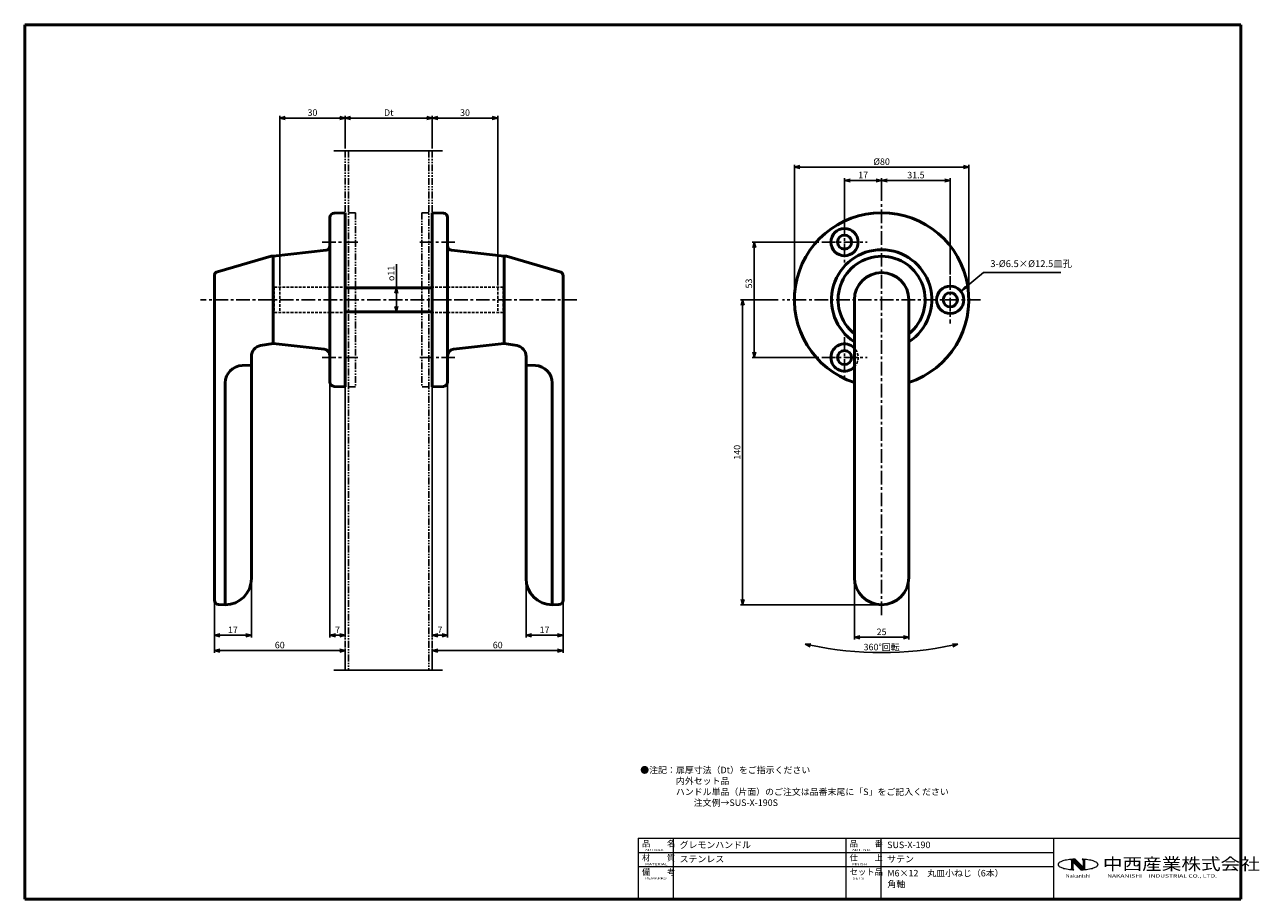
# Model space of a CAD drawing. Extents: x -269 to 298, y 10 to 412.
import ezdxf
from ezdxf.enums import TextEntityAlignment as Align

# ---------------------------------------------------------------- set-up
doc = ezdxf.new("R2010")
doc.units = 0
doc.header["$LTSCALE"] = 5
for name, pattern in [('CENTER', [2, 1.25, -0.25, 0.25, -0.25]), ('HIDDEN', [0.375, 0.25, -0.125]), ('PHANTOM2', [1.25, 0.625, -0.125, 0.125, -0.125, 0.125, -0.125])]:
    doc.linetypes.add(name, pattern=pattern)
doc.layers.get('0').update_dxf_attribs({"color": 3, "linetype": 'CONTINUOUS', "lineweight": 50})
doc.layers.get('Defpoints').update_dxf_attribs({"linetype": 'CONTINUOUS'})
for name, color, linetype, lineweight in [('AM_1', 14, 'PHANTOM2', 25), ('AM_3', 7, 'HIDDEN', 25), ('AM_4', 6, 'CONTINUOUS', 25), ('AM_5', 7, 'CONTINUOUS', 25), ('AM_7', 4, 'CENTER', 25), ('AM_BOR', 7, 'CONTINUOUS', 50)]:
    doc.layers.add(name, color=color, linetype=linetype, lineweight=lineweight)
doc.styles.add('ACJISTS', font='isocp.shx', dxfattribs={"height": 1, "bigfont": 'extfont.shx'})
doc.styles.get("Standard").update_dxf_attribs({"font": 'dim.shx', "bigfont": 'extfont.shx'})
doc.dimstyles.new('AM_JIS$0', dxfattribs={"dimtxt": 3, "dimasz": 2.5, "dimexe": 1, "dimexo": 1, "dimgap": 1, "dimtad": 3, "dimdsep": 46, "dimtxsty": 'Standard', "dimblk": 'OPEN30', "dimcen": 0, "dimclrd": 7, "dimclre": 7, "dimclrt": 7, "dimadec": 0, "dimazin": 2, "dimtp": 0.1, "dimtm": 0.1, "dimtfac": 0.71, "dimtmove": 0, "dimatfit": 3, "dimldrblk": 'OPEN30', "dimfxl": 0, "dimlwd": 25, "dimlwe": 25, "dimarcsym": 0})
doc.dimstyles.new('AM_JIS$2', dxfattribs={"dimtxt": 3, "dimasz": 2.5, "dimexe": 1, "dimexo": 1, "dimgap": 1, "dimtad": 3, "dimdsep": 46, "dimtxsty": 'Standard', "dimblk": 'OPEN30', "dimcen": 0, "dimclrd": 7, "dimclre": 7, "dimclrt": 7, "dimadec": 0, "dimazin": 2, "dimtp": 0.1, "dimtm": 0.1, "dimtfac": 0.71, "dimtmove": 0, "dimatfit": 3, "dimldrblk": 'OPEN30', "dimfxl": 0, "dimlwd": 25, "dimlwe": 25, "dimarcsym": 0})

# ---------------------------------------------------------------- blocks, each defined once
blk = doc.blocks.new('ZUWAKU-A4H')
at = {"layer": 'AM_BOR', "color": 3}
for p, q in [((-268.54, 411.5), (289.46, 411.5)), ((-268.54, 411.5), (-268.54, 10)), ((289.46, 411.5), (289.46, 10)), ((-268.54, 10), (289.46, 10))]:
    blk.add_line(p, q, dxfattribs=at)
blk = doc.blocks.new('A$C1C06296A')
at = {"layer": 'AM_BOR', "color": 4, "lineweight": 20}
for p, q in [((0, 28), (276.5, 28)), ((0, 28), (0, 15)), ((16, 28), (16, 15)), ((95.25, 28), (95.25, 0)), ((111.25, 28), (111.25, 0)), ((190.5, 28), (190.5, 0)), ((276.5, 28), (276.5, 0)), ((0, 21.5), (190.5, 21.5)), ((0, 15), (190.5, 15)), ((0, 15), (0, 0)), ((0, 15), (0, 0)), ((16, 15), (16, 0)), ((0, 0), (276.5, 0))]:
    blk.add_line(p, q, dxfattribs=at)
at = {"layer": 'AM_BOR', "lineweight": 20}
for p, q in [((193.47, 17.05), (193.17, 16.85)), ((193.84, 17.24), (193.47, 17.05)), ((194.27, 17.43), (193.84, 17.24)), ((194.76, 17.6), (194.27, 17.43)), ((195.3, 17.76), (194.76, 17.6)), ((195.89, 17.91), (195.3, 17.76)), ((196.53, 18.04), (195.89, 17.91)), ((197.2, 18.16), (196.53, 18.04)), ((197.91, 18.26), (197.2, 18.16)), ((198.55, 18.33), (197.91, 18.26)), ((198.65, 18.34), (198.55, 18.33)), ((199.41, 18.41), (198.65, 18.34)), ((198.79, 18.13), (203.39, 13.53)), ((198.85, 18.36), (203.66, 13.55)), ((198.87, 17.89), (203.23, 13.52)), ((198.87, 17.87), (198.87, 14.13)), ((199.02, 18.38), (199.02, 13.61)), ((199.11, 18.38), (203.92, 13.56)), ((199.22, 18.39), (199.22, 13.59)), ((199.37, 18.41), (204.19, 13.58)), ((199.37, 17.18), (199.37, 14.2)), ((199.37, 17.18), (203.03, 13.52)), ((200.19, 18.46), (199.41, 18.41)), ((199.63, 18.42), (204.45, 13.6)), ((199.9, 18.44), (204.71, 13.63)), ((200.16, 18.45), (204.95, 13.67)), ((200.44, 18.47), (200.19, 18.46)), ((200.44, 18.47), (204.2, 14.7)), ((204.16, 18.41), (203.71, 18.44)), ((204.92, 18.34), (204.16, 18.41)), ((204.2, 17.79), (204.2, 14.7)), ((204.36, 18.39), (204.36, 13.59)), ((204.55, 18.38), (204.55, 13.61)), ((204.7, 17.87), (204.7, 14.18)), ((205.02, 18.33), (204.92, 18.34)), ((205.66, 18.26), (205.02, 18.33)), ((206.37, 18.16), (205.66, 18.26)), ((207.05, 18.04), (206.37, 18.16)), ((207.68, 17.91), (207.05, 18.04)), ((208.27, 17.76), (207.68, 17.91)), ((208.81, 17.6), (208.27, 17.76)), ((209.3, 17.43), (208.81, 17.6)), ((209.73, 17.24), (209.3, 17.43)), ((210.1, 17.05), (209.73, 17.24)), ((210.4, 16.85), (210.1, 17.05)), ((192.65, 16.21), (192.62, 15.99)), ((192.62, 15.99), (192.65, 15.78)), ((192.75, 16.43), (192.65, 16.21)), ((192.65, 15.78), (192.75, 15.56)), ((192.93, 16.64), (192.75, 16.43)), ((192.75, 15.56), (192.93, 15.35)), ((193.17, 16.85), (192.93, 16.64)), ((192.93, 15.35), (193.17, 15.14)), ((193.17, 15.14), (193.47, 14.94)), ((193.47, 14.94), (193.84, 14.74)), ((193.84, 14.74), (194.27, 14.56)), ((194.27, 14.56), (194.76, 14.39)), ((194.76, 14.39), (195.3, 14.22)), ((195.3, 14.22), (195.89, 14.08)), ((195.89, 14.08), (196.53, 13.94)), ((196.53, 13.94), (197.2, 13.83)), ((197.2, 13.83), (197.91, 13.73)), ((197.91, 13.73), (198.54, 13.66)), ((198.54, 13.66), (198.65, 13.64)), ((198.65, 13.64), (199.41, 13.58)), ((199.41, 13.58), (199.88, 13.55)), ((203.03, 13.52), (203.38, 13.53)), ((203.38, 13.53), (204.16, 13.58)), ((204.16, 13.58), (204.7, 13.62)), ((204.7, 13.62), (204.92, 13.64)), ((204.92, 13.64), (205.66, 13.73)), ((205.66, 13.73), (206.37, 13.83)), ((206.37, 13.83), (207.05, 13.94)), ((207.05, 13.94), (207.68, 14.08)), ((207.68, 14.08), (208.27, 14.22)), ((208.27, 14.22), (208.81, 14.39)), ((208.81, 14.39), (209.3, 14.56)), ((209.3, 14.56), (209.73, 14.74)), ((209.73, 14.74), (210.1, 14.94)), ((210.1, 14.94), (210.4, 15.14)), ((210.64, 16.64), (210.4, 16.85)), ((210.4, 15.14), (210.64, 15.35)), ((210.82, 16.43), (210.64, 16.64)), ((210.64, 15.35), (210.82, 15.56)), ((210.92, 16.21), (210.82, 16.43)), ((210.82, 15.56), (210.92, 15.78)), ((210.96, 15.99), (210.92, 16.21)), ((210.92, 15.78), (210.96, 15.99))]:
    blk.add_line(p, q, dxfattribs=at)
for centre, radius, start, end in [((198.37, 17.87), 0.5, 0, 50.2655), ((203.54, 17.79), 0.667, 0, 74.7148), ((205.2, 17.87), 0.5, 127.0285, 180), ((198.37, 14.13), 0.5, 304.6976, 0), ((200.04, 14.2), 0.667, 180, 256.4858), ((205.2, 14.18), 0.5, 180, 244.5185)]:
    blk.add_arc(centre, radius, start, end, dxfattribs=at)
at = {"layer": 'AM_BOR', "color": 7, "lineweight": 20}
for s, p in [('品\u3000\u3000名', (1.73, 24.2)), ('品\u3000\u3000番', (96.98, 24.2)), ('材\u3000\u3000質', (1.73, 17.7)), ('仕\u3000\u3000上', (96.98, 17.7)), ('備\u3000\u3000考', (1.73, 11.2)), ('セット品', (96.98, 11.2))]:
    blk.add_text(s, height=2.8, dxfattribs=at).set_placement(p)
at = {"layer": 'AM_BOR', "color": 7, "lineweight": 20, "width": 1.6}
for s, p in [('ARTICLE', (3.15, 22.15)), ('ART. NO.', (98.1, 22.15)), ('MATERIAL', (3.15, 15.65)), ('FINISH', (98.1, 15.65)), ('REMARKS', (3.15, 9.15)), ('SETS', (98.4, 9.15))]:
    blk.add_text(s, height=1, dxfattribs=at).set_placement(p)
at = {"layer": 'AM_BOR', "color": 3, "width": 1.2}
blk.add_text('中西産業株式会社', height=5.5, dxfattribs=at).set_placement((213.2, 13.5))
at = {"layer": 'AM_BOR', "color": 4, "lineweight": 20}
for s, width, p in [('Nakanishi', 1.2, (196.19, 10)), ('NAKANISHI\u3000INDUSTRIAL CO., LTD.', 1.5, (215.18, 10))]:
    blk.add_text(s, height=1.5, dxfattribs=dict(at, width=width)).set_placement(p)
at = {"layer": 'AM_BOR', "color": 7, "lineweight": 20}
for tag, p in [('ARTICLE｛20｝', (19, 25)), ('ART_NO｛20｝', (114.25, 25)), ('MATERIAK｛20｝', (19, 18.5)), ('FINISH｛20｝', (114.25, 18.5)), ('REMARKS｛20｝', (19.06, 12)), ('SETS｛20｝', (114.31, 12)), ('REMARKS｛20｝', (19.06, 7)), ('SETS｛20｝', (114.31, 7)), ('REMARKS｛20｝', (19.06, 2)), ('SETS｛20｝', (114.31, 2))]:
    blk.add_attdef(tag, text='', height=3, dxfattribs=at).set_placement(p, align=Align.MIDDLE_LEFT)
blk = doc.blocks.new('_Open30')
at = {"color": 0, "linetype": 'ByBlock', "lineweight": -2}
for p, q in [((-1, 0.27), (0, 0)), ((0, 0), (-1, -0.27)), ((0, 0), (-1, 0))]:
    blk.add_line(p, q, dxfattribs=at)
blk = doc.blocks.new('*D6')
at = {"layer": 'AM_5', "color": 7, "linetype": 'Continuous', "lineweight": 25}
for p, q in [((95.82, 311.7), (65.2, 311.7)), ((66.2, 261.2), (66.2, 309.2)), ((95.82, 258.7), (65.2, 258.7))]:
    blk.add_line(p, q, dxfattribs=at)
at = {"layer": 'Defpoints', "color": 0}
for p in [(66.2, 311.7), (96.82, 311.7), (96.82, 258.7)]:
    blk.add_point(p, dxfattribs=at)
at = {"layer": 'AM_5', "color": 7, "lineweight": 25, "xscale": 2.5, "yscale": 2.5, "zscale": 2.5}
for p, rotation in [((66.2, 311.7), 90), ((66.2, 258.7), 270)]:
    blk.add_blockref('_Open30', p, dxfattribs=dict(at, rotation=rotation))
at = {"layer": 'AM_5', "color": 7, "insert": (63.7, 292.7), "char_height": 3, "attachment_point": 5, "rotation": 90}
blk.add_mtext('\\A1;53', dxfattribs=at)
blk = doc.blocks.new('*D7')
at = {"layer": 'AM_5', "color": 7, "linetype": 'Continuous', "lineweight": 25}
for p, q in [((77.19, 285.2), (59.84, 285.2)), ((60.84, 147.7), (60.84, 282.7)), ((123.63, 145.2), (59.84, 145.2))]:
    blk.add_line(p, q, dxfattribs=at)
at = {"layer": 'Defpoints', "color": 0}
for p in [(60.84, 285.2), (78.19, 285.2), (124.63, 145.2)]:
    blk.add_point(p, dxfattribs=at)
at = {"layer": 'AM_5', "color": 7, "lineweight": 25, "xscale": 2.5, "yscale": 2.5, "zscale": 2.5}
for p, rotation in [((60.84, 285.2), 90), ((60.84, 145.2), 270)]:
    blk.add_blockref('_Open30', p, dxfattribs=dict(at, rotation=rotation))
at = {"layer": 'AM_5', "color": 7, "insert": (58.34, 215.2), "char_height": 3, "attachment_point": 5, "rotation": 90}
blk.add_mtext('\\A1;140', dxfattribs=at)
blk = doc.blocks.new('*D8')
at = {"layer": 'AM_5', "color": 7, "linetype": 'Continuous', "lineweight": 25}
for p, q in [((112.13, 156.7), (112.13, 129.29)), ((137.13, 156.7), (137.13, 129.29)), ((134.63, 130.29), (114.63, 130.29))]:
    blk.add_line(p, q, dxfattribs=at)
at = {"layer": 'Defpoints', "color": 0}
for p in [(112.13, 157.7), (137.13, 157.7), (112.13, 130.29)]:
    blk.add_point(p, dxfattribs=at)
at = {"layer": 'AM_5', "color": 7, "lineweight": 25, "xscale": 2.5, "yscale": 2.5, "zscale": 2.5, "rotation": 180}
blk.add_blockref('_Open30', (112.13, 130.29), dxfattribs=at)
at = {"layer": 'AM_5', "color": 7, "lineweight": 25, "xscale": 2.5, "yscale": 2.5, "zscale": 2.5}
blk.add_blockref('_Open30', (137.13, 130.29), dxfattribs=at)
at = {"layer": 'AM_5', "color": 7, "insert": (124.63, 132.79), "char_height": 3, "attachment_point": 5}
blk.add_mtext('\\A1;25', dxfattribs=at)
blk = doc.blocks.new('*D9')
at = {"layer": 'AM_5', "color": 7, "linetype": 'Continuous', "lineweight": 25}
blk.add_arc((124.63, 285.2), 161.91, 258.3855, 281.6145, dxfattribs=at)
at = {"layer": 'Defpoints', "color": 0}
for p in [(157.57, 136.62), (89.59, 127.13), (159.67, 127.13), (112.87, 123.72), (87.6, 118.15)]:
    blk.add_point(p, dxfattribs=at)
at = {"layer": 'AM_5', "color": 7, "lineweight": 25, "xscale": 2.5, "yscale": 2.5, "zscale": 2.5}
for p, rotation in [((89.59, 127.13), 167.9432050562763), ((159.67, 127.13), 12.05679494372469)]:
    blk.add_blockref('_Open30', p, dxfattribs=dict(at, rotation=rotation))
at = {"layer": 'AM_5', "color": 7, "insert": (124.63, 125.79), "char_height": 3, "attachment_point": 5}
blk.add_mtext('\\A1;360°回転', dxfattribs=at)
blk = doc.blocks.new('*D10')
at = {"layer": 'AM_5', "color": 7, "linetype": 'Continuous', "lineweight": 25}
for p, q in [((107.63, 321.68), (107.63, 340.97)), ((122.13, 339.97), (110.13, 339.97)), ((124.63, 330.63), (124.63, 340.97))]:
    blk.add_line(p, q, dxfattribs=at)
at = {"layer": 'Defpoints', "color": 0}
for p in [(107.63, 339.97), (124.63, 329.63), (107.63, 320.68)]:
    blk.add_point(p, dxfattribs=at)
at = {"layer": 'AM_5', "color": 7, "lineweight": 25, "xscale": 2.5, "yscale": 2.5, "zscale": 2.5, "rotation": 180}
blk.add_blockref('_Open30', (107.63, 339.97), dxfattribs=at)
at = {"layer": 'AM_5', "color": 7, "lineweight": 25, "xscale": 2.5, "yscale": 2.5, "zscale": 2.5}
blk.add_blockref('_Open30', (124.63, 339.97), dxfattribs=at)
at = {"layer": 'AM_5', "color": 7, "insert": (116.13, 342.47), "char_height": 3, "attachment_point": 5}
blk.add_mtext('\\A1;17', dxfattribs=at)
blk = doc.blocks.new('*D11')
at = {"layer": 'AM_5', "color": 7, "linetype": 'Continuous', "lineweight": 25}
for p, q in [((124.63, 330.63), (124.63, 340.97)), ((153.63, 339.97), (127.13, 339.97)), ((156.13, 296.8), (156.13, 340.97))]:
    blk.add_line(p, q, dxfattribs=at)
at = {"layer": 'Defpoints', "color": 0}
for p in [(124.63, 339.97), (124.63, 329.63), (156.13, 295.8)]:
    blk.add_point(p, dxfattribs=at)
at = {"layer": 'AM_5', "color": 7, "lineweight": 25, "xscale": 2.5, "yscale": 2.5, "zscale": 2.5, "rotation": 180}
blk.add_blockref('_Open30', (124.63, 339.97), dxfattribs=at)
at = {"layer": 'AM_5', "color": 7, "lineweight": 25, "xscale": 2.5, "yscale": 2.5, "zscale": 2.5}
blk.add_blockref('_Open30', (156.13, 339.97), dxfattribs=at)
at = {"layer": 'AM_5', "color": 7, "insert": (140.38, 342.47), "char_height": 3, "attachment_point": 5}
blk.add_mtext('\\A1;31.5', dxfattribs=at)
blk = doc.blocks.new('*D12')
at = {"layer": 'AM_5', "color": 7, "linetype": 'Continuous', "lineweight": 25}
for p, q in [((-81.51, 354.6), (-81.51, 369.64)), ((-79.01, 368.64), (-54.01, 368.64)), ((-51.51, 291.7), (-51.51, 369.64))]:
    blk.add_line(p, q, dxfattribs=at)
at = {"layer": 'Defpoints', "color": 0}
for p in [(-51.51, 368.64), (-81.51, 353.6), (-51.51, 290.7)]:
    blk.add_point(p, dxfattribs=at)
at = {"layer": 'AM_5', "color": 7, "lineweight": 25, "xscale": 2.5, "yscale": 2.5, "zscale": 2.5, "rotation": 180}
blk.add_blockref('_Open30', (-81.51, 368.64), dxfattribs=at)
at = {"layer": 'AM_5', "color": 7, "lineweight": 25, "xscale": 2.5, "yscale": 2.5, "zscale": 2.5}
blk.add_blockref('_Open30', (-51.51, 368.64), dxfattribs=at)
at = {"layer": 'AM_5', "color": 7, "insert": (-66.51, 371.14), "char_height": 3, "attachment_point": 5}
blk.add_mtext('\\A1;30', dxfattribs=at)
blk = doc.blocks.new('*D13')
at = {"layer": 'AM_5', "color": 7, "linetype": 'Continuous', "lineweight": 25}
for p, q in [((-121.51, 354.7), (-121.51, 369.64)), ((-119.01, 368.64), (-84.01, 368.64)), ((-81.51, 354.6), (-81.51, 369.64))]:
    blk.add_line(p, q, dxfattribs=at)
at = {"layer": 'Defpoints', "color": 0}
for p in [(-81.51, 368.64), (-121.51, 353.7), (-81.51, 353.6)]:
    blk.add_point(p, dxfattribs=at)
at = {"layer": 'AM_5', "color": 7, "lineweight": 25, "xscale": 2.5, "yscale": 2.5, "zscale": 2.5, "rotation": 180}
blk.add_blockref('_Open30', (-121.51, 368.64), dxfattribs=at)
at = {"layer": 'AM_5', "color": 7, "lineweight": 25, "xscale": 2.5, "yscale": 2.5, "zscale": 2.5}
blk.add_blockref('_Open30', (-81.51, 368.64), dxfattribs=at)
at = {"layer": 'AM_5', "color": 7, "insert": (-101.51, 371.14), "char_height": 3, "attachment_point": 5}
blk.add_mtext('\\A1;Dt', dxfattribs=at)
blk = doc.blocks.new('*D14')
at = {"layer": 'AM_5', "color": 7, "linetype": 'Continuous', "lineweight": 25}
for p, q in [((-151.51, 291.7), (-151.51, 369.64)), ((-149.01, 368.64), (-124.01, 368.64)), ((-121.51, 354.7), (-121.51, 369.64))]:
    blk.add_line(p, q, dxfattribs=at)
at = {"layer": 'Defpoints', "color": 0}
for p in [(-121.51, 368.64), (-121.51, 353.7), (-151.51, 290.7)]:
    blk.add_point(p, dxfattribs=at)
at = {"layer": 'AM_5', "color": 7, "lineweight": 25, "xscale": 2.5, "yscale": 2.5, "zscale": 2.5, "rotation": 180}
blk.add_blockref('_Open30', (-151.51, 368.64), dxfattribs=at)
at = {"layer": 'AM_5', "color": 7, "lineweight": 25, "xscale": 2.5, "yscale": 2.5, "zscale": 2.5}
blk.add_blockref('_Open30', (-121.51, 368.64), dxfattribs=at)
at = {"layer": 'AM_5', "color": 7, "insert": (-136.51, 371.14), "char_height": 3, "attachment_point": 5}
blk.add_mtext('\\A1;30', dxfattribs=at)
blk = doc.blocks.new('*D15')
at = {"layer": 'AM_5', "color": 7, "linetype": 'Continuous', "lineweight": 25}
for p, q in [((-81.51, 244.2), (-81.51, 130.2)), ((-74.51, 246.47), (-74.51, 130.2)), ((-77.01, 131.2), (-79.01, 131.2))]:
    blk.add_line(p, q, dxfattribs=at)
at = {"layer": 'Defpoints', "color": 0}
for p in [(-81.51, 245.2), (-74.51, 247.47), (-81.51, 131.2)]:
    blk.add_point(p, dxfattribs=at)
at = {"layer": 'AM_5', "color": 7, "lineweight": 25, "xscale": 2.5, "yscale": 2.5, "zscale": 2.5, "rotation": 180}
blk.add_blockref('_Open30', (-81.51, 131.2), dxfattribs=at)
at = {"layer": 'AM_5', "color": 7, "lineweight": 25, "xscale": 2.5, "yscale": 2.5, "zscale": 2.5}
blk.add_blockref('_Open30', (-74.51, 131.2), dxfattribs=at)
at = {"layer": 'AM_5', "color": 7, "insert": (-78.01, 133.7), "char_height": 3, "attachment_point": 5}
blk.add_mtext('\\A1;7', dxfattribs=at)
blk = doc.blocks.new('*D16')
at = {"layer": 'AM_5', "color": 7, "linetype": 'Continuous', "lineweight": 25}
for p, q in [((-128.51, 246.47), (-128.51, 130.2)), ((-121.51, 244.2), (-121.51, 130.2)), ((-126.01, 131.2), (-124.01, 131.2))]:
    blk.add_line(p, q, dxfattribs=at)
at = {"layer": 'Defpoints', "color": 0}
for p in [(-128.51, 247.47), (-121.51, 245.2), (-121.51, 131.2)]:
    blk.add_point(p, dxfattribs=at)
at = {"layer": 'AM_5', "color": 7, "lineweight": 25, "xscale": 2.5, "yscale": 2.5, "zscale": 2.5, "rotation": 180}
blk.add_blockref('_Open30', (-128.51, 131.2), dxfattribs=at)
at = {"layer": 'AM_5', "color": 7, "lineweight": 25, "xscale": 2.5, "yscale": 2.5, "zscale": 2.5}
blk.add_blockref('_Open30', (-121.51, 131.2), dxfattribs=at)
at = {"layer": 'AM_5', "color": 7, "insert": (-125.01, 133.7), "char_height": 3, "attachment_point": 5}
blk.add_mtext('\\A1;7', dxfattribs=at)
blk = doc.blocks.new('*D17')
at = {"layer": 'AM_5', "color": 7, "linetype": 'Continuous', "lineweight": 25}
for p, q in [((-38.51, 156.2), (-38.51, 130.2)), ((-21.51, 146.31), (-21.51, 130.2)), ((-36.01, 131.2), (-24.01, 131.2))]:
    blk.add_line(p, q, dxfattribs=at)
at = {"layer": 'Defpoints', "color": 0}
for p in [(-38.51, 157.2), (-21.51, 147.31), (-21.51, 131.2)]:
    blk.add_point(p, dxfattribs=at)
at = {"layer": 'AM_5', "color": 7, "lineweight": 25, "xscale": 2.5, "yscale": 2.5, "zscale": 2.5, "rotation": 180}
blk.add_blockref('_Open30', (-38.51, 131.2), dxfattribs=at)
at = {"layer": 'AM_5', "color": 7, "lineweight": 25, "xscale": 2.5, "yscale": 2.5, "zscale": 2.5}
blk.add_blockref('_Open30', (-21.51, 131.2), dxfattribs=at)
at = {"layer": 'AM_5', "color": 7, "insert": (-30.01, 133.7), "char_height": 3, "attachment_point": 5}
blk.add_mtext('\\A1;17', dxfattribs=at)
blk = doc.blocks.new('*D18')
at = {"layer": 'AM_5', "color": 7, "linetype": 'Continuous', "lineweight": 25}
for p, q in [((-164.51, 156.2), (-164.51, 130.2)), ((-181.51, 146.31), (-181.51, 130.2)), ((-167.01, 131.2), (-179.01, 131.2))]:
    blk.add_line(p, q, dxfattribs=at)
at = {"layer": 'Defpoints', "color": 0}
for p in [(-164.51, 157.2), (-181.51, 147.31), (-181.51, 131.2)]:
    blk.add_point(p, dxfattribs=at)
at = {"layer": 'AM_5', "color": 7, "lineweight": 25, "xscale": 2.5, "yscale": 2.5, "zscale": 2.5, "rotation": 180}
blk.add_blockref('_Open30', (-181.51, 131.2), dxfattribs=at)
at = {"layer": 'AM_5', "color": 7, "lineweight": 25, "xscale": 2.5, "yscale": 2.5, "zscale": 2.5}
blk.add_blockref('_Open30', (-164.51, 131.2), dxfattribs=at)
at = {"layer": 'AM_5', "color": 7, "insert": (-173.01, 133.7), "char_height": 3, "attachment_point": 5}
blk.add_mtext('\\A1;17', dxfattribs=at)
blk = doc.blocks.new('*D19')
at = {"layer": 'AM_5', "color": 7, "linetype": 'Continuous', "lineweight": 25}
for p, q in [((-181.51, 146.31), (-181.51, 123.2)), ((-121.51, 116.2), (-121.51, 125.2)), ((-124.01, 124.2), (-179.01, 124.2))]:
    blk.add_line(p, q, dxfattribs=at)
at = {"layer": 'Defpoints', "color": 0}
for p in [(-181.51, 147.31), (-181.51, 124.2), (-121.51, 115.2)]:
    blk.add_point(p, dxfattribs=at)
at = {"layer": 'AM_5', "color": 7, "lineweight": 25, "xscale": 2.5, "yscale": 2.5, "zscale": 2.5, "rotation": 180}
blk.add_blockref('_Open30', (-181.51, 124.2), dxfattribs=at)
at = {"layer": 'AM_5', "color": 7, "lineweight": 25, "xscale": 2.5, "yscale": 2.5, "zscale": 2.5}
blk.add_blockref('_Open30', (-121.51, 124.2), dxfattribs=at)
at = {"layer": 'AM_5', "color": 7, "insert": (-151.51, 126.7), "char_height": 3, "attachment_point": 5}
blk.add_mtext('\\A1;60', dxfattribs=at)
blk = doc.blocks.new('*D20')
at = {"layer": 'AM_5', "color": 7, "linetype": 'Continuous', "lineweight": 25}
for p, q in [((-21.51, 146.31), (-21.51, 123.2)), ((-81.51, 116.2), (-81.51, 125.2)), ((-24.01, 124.2), (-79.01, 124.2))]:
    blk.add_line(p, q, dxfattribs=at)
at = {"layer": 'Defpoints', "color": 0}
for p in [(-21.51, 147.31), (-81.51, 124.2), (-81.51, 115.2)]:
    blk.add_point(p, dxfattribs=at)
at = {"layer": 'AM_5', "color": 7, "lineweight": 25, "xscale": 2.5, "yscale": 2.5, "zscale": 2.5, "rotation": 180}
blk.add_blockref('_Open30', (-81.51, 124.2), dxfattribs=at)
at = {"layer": 'AM_5', "color": 7, "lineweight": 25, "xscale": 2.5, "yscale": 2.5, "zscale": 2.5}
blk.add_blockref('_Open30', (-21.51, 124.2), dxfattribs=at)
at = {"layer": 'AM_5', "color": 7, "insert": (-51.51, 126.7), "char_height": 3, "attachment_point": 5}
blk.add_mtext('\\A1;60', dxfattribs=at)
blk = doc.blocks.new('*D21')
at = {"layer": 'AM_5', "color": 7, "linetype": 'Continuous', "lineweight": 25}
for p, q in [((84.63, 286.2), (84.63, 347.13)), ((87.13, 346.13), (162.13, 346.13)), ((164.63, 286.2), (164.63, 347.13))]:
    blk.add_line(p, q, dxfattribs=at)
at = {"layer": 'Defpoints', "color": 0}
for p in [(164.63, 346.13), (84.63, 285.2), (164.63, 285.2)]:
    blk.add_point(p, dxfattribs=at)
at = {"layer": 'AM_5', "color": 7, "lineweight": 25, "xscale": 2.5, "yscale": 2.5, "zscale": 2.5, "rotation": 180}
blk.add_blockref('_Open30', (84.63, 346.13), dxfattribs=at)
at = {"layer": 'AM_5', "color": 7, "lineweight": 25, "xscale": 2.5, "yscale": 2.5, "zscale": 2.5}
blk.add_blockref('_Open30', (164.63, 346.13), dxfattribs=at)
at = {"layer": 'AM_5', "color": 7, "insert": (124.63, 348.63), "char_height": 3, "attachment_point": 5}
blk.add_mtext('\\A1;%%c80', dxfattribs=at)
blk = doc.blocks.new('*D22')
at = {"layer": 'AM_5', "color": 7, "linetype": 'Continuous', "lineweight": 25}
for p, q in [((-97.99, 290.7), (-97.99, 301.49)), ((-82.51, 290.7), (-98.99, 290.7)), ((-97.99, 282.2), (-97.99, 288.2)), ((-82.51, 279.7), (-98.99, 279.7))]:
    blk.add_line(p, q, dxfattribs=at)
at = {"layer": 'Defpoints', "color": 0}
for p in [(-81.51, 290.7), (-97.99, 279.7), (-81.51, 279.7)]:
    blk.add_point(p, dxfattribs=at)
at = {"layer": 'AM_5', "color": 7, "lineweight": 25, "xscale": 2.5, "yscale": 2.5, "zscale": 2.5}
for p, rotation in [((-97.99, 290.7), 90), ((-97.99, 279.7), 270)]:
    blk.add_blockref('_Open30', p, dxfattribs=dict(at, rotation=rotation))
at = {"layer": 'AM_5', "color": 7, "insert": (-100.49, 297.34), "char_height": 3, "attachment_point": 5, "rotation": 90}
blk.add_mtext('\\A1;{\\Famgdt;o}11', dxfattribs=at)
blk = doc.blocks.new('*S27')
at = {"layer": 'AM_5', "color": 7, "linetype": 'Continuous'}
for p, q in [((171.37, 297.67), (163.41, 291.15)), ((206.91, 297.67), (171.37, 297.67)), ((163.15, 291.48), (160.97, 289.16)), ((163.41, 291.15), (160.97, 289.16)), ((160.97, 289.16), (163.67, 290.83))]:
    blk.add_line(p, q, dxfattribs=at)
at = {"layer": 'AM_5', "color": 7, "insert": (174.52, 299.24), "char_height": 3.15, "attachment_point": 7, "style": 'ACJISTS'}
blk.add_mtext('3-%%c6.5×%%c12.5皿孔', dxfattribs=at)

msp = doc.modelspace()

# ---------------------------------------------------------------- linework, layer by layer
for p, q in [((-128.51, 247.466), (-128.51, 322.937)), ((-121.51, 325.202), (-126.615, 324.934)), ((-121.51, 325.202), (-121.51, 245.202)), ((-81.51, 325.202), (-81.51, 245.202)), ((-81.51, 325.202), (-76.405, 324.934)), ((-74.51, 247.466), (-74.51, 322.937)), ((-130.281, 307.992), (-154.51, 305.202)), ((-72.739, 307.992), (-48.51, 305.202)), ((-180.064, 298.119), (-155.51, 305.202)), ((-154.51, 305.202), (-155.51, 305.202)), ((-154.51, 305.202), (-154.51, 265.202)), ((-48.51, 305.202), (-48.51, 265.202)), ((-48.51, 305.202), (-47.51, 305.202)), ((-22.956, 298.119), (-47.51, 305.202)), ((-181.51, 147.308), (-181.51, 296.197)), ((-21.51, 147.308), (-21.51, 296.197)), ((-81.51, 290.702), (-121.51, 290.702)), ((112.133, 285.202), (112.133, 157.702)), ((137.133, 285.202), (137.133, 157.702)), ((-81.51, 279.702), (-121.51, 279.702)), ((-154.51, 265.202), (-160.378, 264.167)), ((-131.167, 262.514), (-154.51, 265.202)), ((-71.853, 262.514), (-48.51, 265.202)), ((-48.51, 265.202), (-42.642, 264.167)), ((-164.51, 255.202), (-168.789, 255.052)), ((-164.51, 259.243), (-164.51, 157.202)), ((-38.51, 259.243), (-38.51, 157.202)), ((-38.51, 255.202), (-34.231, 255.052)), ((-176.51, 145.202), (-176.51, 247.057)), ((-121.51, 245.202), (-126.615, 245.469)), ((-81.51, 245.202), (-76.405, 245.469)), ((-26.51, 145.202), (-26.51, 247.057)), ((-176.51, 145.202), (-179.58, 145.309)), ((-176.51, 146.902), (-176.51, 145.202)), ((-26.51, 146.902), (-26.51, 145.202)), ((-26.51, 145.202), (-23.44, 145.309))]:
    msp.add_line(p, q)
for centre, radius in [((107.633, 311.702), 6.25), ((107.633, 311.702), 3.25), ((156.133, 285.202), 6.25), ((156.133, 285.202), 3.25), ((107.633, 258.702), 3.25)]:
    msp.add_circle(centre, radius)
for centre, radius, start, end in [((-126.51, 322.937), 2, 93, 180), ((-76.51, 322.937), 2, 0, 87), ((124.633, 285.202), 40, 288.20996, 251.79004), ((-130.51, 309.978), 2, 276.56885, 360), ((-72.51, 309.978), 2, 180, 263.43115), ((124.633, 285.202), 23, 302.92073, 237.07927), ((124.633, 285.202), 20, 308.68219, 231.31781), ((-179.51, 296.197), 2, 106.09082, 180), ((-23.51, 296.197), 2, 0, 73.90918), ((124.633, 285.202), 12.5, 0, 180), ((-159.51, 259.243), 5, 100, 180), ((-131.51, 259.533), 3, 360, 83.43115), ((-71.51, 259.533), 3, 96.56885, 180), ((-43.51, 259.243), 5, 0, 80), ((107.633, 258.702), 6.25, 43.94552, 316.05448), ((-168.51, 247.057), 8, 92, 180), ((-34.51, 247.057), 8, 0, 88), ((-126.51, 247.466), 2, 180, 267), ((-76.51, 247.466), 2, 273, 0), ((-176.51, 157.202), 12, 270, 360), ((-26.51, 157.202), 12, 180, 270), ((124.633, 157.702), 12.5, 180, 0), ((-179.51, 147.308), 2, 180, 268), ((-23.51, 147.308), 2, 272, 0)]:
    msp.add_arc(centre, radius, start, end)
at = {"layer": 'AM_1'}
for p, q in [((-121.51, 353.702), (-121.51, 115.202)), ((-119.91, 353.602), (-119.91, 115.202)), ((-83.11, 353.602), (-83.11, 115.202)), ((-81.51, 353.602), (-81.51, 115.202)), ((-119.91, 325.202), (-116.71, 325.202)), ((-116.71, 325.202), (-116.71, 245.202)), ((-86.31, 325.202), (-86.31, 245.202)), ((-86.31, 325.202), (-83.11, 325.202)), ((-116.71, 245.202), (-119.91, 245.202)), ((-83.11, 245.202), (-86.31, 245.202))]:
    msp.add_line(p, q, dxfattribs=at)
at = {"layer": 'AM_3'}
for p, q in [((-154.01, 290.952), (-121.51, 290.952)), ((-154.01, 290.952), (-154.01, 279.452)), ((-151.51, 290.702), (-151.51, 279.702)), ((-49.01, 290.952), (-81.51, 290.952)), ((-51.51, 290.702), (-51.51, 279.702)), ((-49.01, 290.952), (-49.01, 279.452)), ((-154.01, 279.452), (-121.51, 279.452)), ((-49.01, 279.452), (-81.51, 279.452))]:
    msp.add_line(p, q, dxfattribs=at)
msp.add_arc((107.633, 258.702), 6.25, 316.05448, 43.94552, dxfattribs=at)
at = {"layer": 'AM_4'}
for p, q in [((-76.839, 353.602), (-126.688, 353.602)), ((-76.839, 115.202), (-126.688, 115.202))]:
    msp.add_line(p, q, dxfattribs=at)
at = {"layer": 'AM_7'}
for p, q in [((124.633, 140.418), (124.633, 329.626)), ((107.633, 321.024), (107.633, 302.38)), ((-115.742, 311.702), (-132.381, 311.702)), ((-71.108, 311.702), (-87.278, 311.702)), ((97.261, 311.702), (118.005, 311.702)), ((156.133, 296.088), (156.133, 274.315)), ((-15.214, 285.202), (-187.806, 285.202)), ((170.067, 285.202), (79.199, 285.202)), ((107.633, 268.024), (107.633, 249.38)), ((-115.742, 258.702), (-132.381, 258.702)), ((-87.278, 258.702), (-71.108, 258.702)), ((97.261, 258.702), (118.005, 258.702))]:
    msp.add_line(p, q, dxfattribs=at)

# ---------------------------------------------------------------- block references
at = {"lineweight": 0}
msp.add_blockref('ZUWAKU-A4H', (0, 0), dxfattribs=at)
ref = msp.add_blockref('A$C1C06296A', (12.957, 10))
ref.add_attrib('SETS｛20｝', '角軸', dxfattribs={"layer": 'AM_BOR', "color": 7, "lineweight": 20, "height": 3}).set_placement((127.268, 17), align=Align.MIDDLE_LEFT)
ref.add_attrib('SETS｛20｝', 'M6×12\u3000丸皿小ねじ（6本）', dxfattribs={"layer": 'AM_BOR', "color": 7, "lineweight": 20, "height": 3}).set_placement((127.268, 22), align=Align.MIDDLE_LEFT)
ref.add_attrib('ART_NO｛20｝', 'SUS-X-190', dxfattribs={"layer": 'AM_BOR', "color": 7, "lineweight": 20, "height": 3}).set_placement((127.207, 35), align=Align.MIDDLE_LEFT)
ref.add_attrib('ARTICLE｛20｝', 'グレモンハンドル', dxfattribs={"layer": 'AM_BOR', "color": 7, "lineweight": 20, "height": 3}).set_placement((31.957, 35), align=Align.MIDDLE_LEFT)
ref.add_attrib('FINISH｛20｝', 'サテン', dxfattribs={"layer": 'AM_BOR', "color": 7, "lineweight": 20, "height": 3}).set_placement((127.207, 28.5), align=Align.MIDDLE_LEFT)
ref.add_attrib('MATERIAK｛20｝', 'ステンレス', dxfattribs={"layer": 'AM_BOR', "color": 7, "lineweight": 20, "height": 3}).set_placement((31.957, 28.5), align=Align.MIDDLE_LEFT)
at = {"layer": 'AM_5'}
msp.add_blockref('*S27', (0, 0), dxfattribs=at)

# ---------------------------------------------------------------- texts
at = {"layer": 'AM_5', "insert": (13.874, 70.86), "char_height": 3, "attachment_point": 1}
msp.add_mtext_dynamic_manual_height_columns('●注記：扉厚寸法（Dt）をご指示ください\\P\u3000\u3000\u3000\u3000内外セット品\\P\u3000\u3000\u3000\u3000ハンドル単品（片面）のご注文は品番末尾に「S」をご記入ください\\P\u3000\u3000\u3000\u3000\u3000\u3000注文例→SUS-X-190S', width=148.76288, gutter_width=15, heights=[0], dxfattribs=at)

# ---------------------------------------------------------------- dimensions: what is measured, and where the dimension line sits
at = {"layer": 'AM_5'}
for base, p1, p2, picture, middle in [((-121.51, 368.643), (-151.51, 290.702), (-121.51, 353.702), '*D14', (-136.51, 371.143)), ((-51.51, 368.643), (-81.51, 353.602), (-51.51, 290.702), '*D12', (-66.51, 371.143)), ((107.633, 339.967), (124.633, 329.626), (107.633, 320.681), '*D10', (116.133, 342.467)), ((124.633, 339.967), (156.133, 295.8), (124.633, 329.626), '*D11', (140.383, 342.467)), ((-121.51, 131.202), (-128.51, 247.466), (-121.51, 245.202), '*D16', (-125.01, 133.702)), ((-81.51, 131.202), (-74.51, 247.466), (-81.51, 245.202), '*D15', (-78.01, 133.702)), ((-181.51, 131.202), (-164.51, 157.202), (-181.51, 147.308), '*D18', (-173.01, 133.702)), ((-21.51, 131.202), (-38.51, 157.202), (-21.51, 147.308), '*D17', (-30.01, 133.702)), ((112.133, 130.29), (137.133, 157.702), (112.133, 157.702), '*D8', (124.633, 132.79)), ((-181.51, 124.202), (-121.51, 115.202), (-181.51, 147.308), '*D19', (-151.51, 126.702)), ((-81.51, 124.202), (-21.51, 147.308), (-81.51, 115.202), '*D20', (-51.51, 126.702))]:
    dim = msp.add_linear_dim(base=base, p1=p1, p2=p2, dimstyle='AM_JIS$0', override={"dimtol": 0, "dimlim": 0, "dimtp": 0, "dimtm": 0, "dimtfac": 1, "dimtdec": 4, "dimtolj": 1, "dimtzin": 0}, dxfattribs=at)
    dim.commit()
    dim.dimension.update_dxf_attribs({"geometry": picture, "text_midpoint": middle})
for base, p1, p2, text, picture, middle in [((-81.51, 368.643), (-121.51, 353.702), (-81.51, 353.602), 'Dt', '*D13', (-101.51, 371.143)), ((164.633, 346.129), (84.633, 285.202), (164.633, 285.202), '%%c<>', '*D21', (124.633, 348.629))]:
    dim = msp.add_linear_dim(base=base, p1=p1, p2=p2, text=text, dimstyle='AM_JIS$0', override={"dimtol": 0, "dimlim": 0, "dimtp": 0, "dimtm": 0, "dimtfac": 1, "dimtdec": 4, "dimtolj": 1, "dimtzin": 0}, dxfattribs=at)
    dim.commit()
    dim.dimension.update_dxf_attribs({"geometry": picture, "text_midpoint": middle})
dim = msp.add_linear_dim(base=(66.197, 311.702), p1=(96.817, 258.702), p2=(96.817, 311.702), angle=90, dimstyle='AM_JIS$0', override={"dimtol": 0, "dimlim": 0, "dimtp": 0, "dimtm": 0, "dimtfac": 1, "dimtdec": 4, "dimtolj": 1, "dimtzin": 0}, dxfattribs=at)
dim.commit()
dim.dimension.update_dxf_attribs({"geometry": '*D6', "text_midpoint": (66.197, 292.697), "dimtype": 160})
dim = msp.add_linear_dim(base=(-97.99, 279.702), p1=(-81.51, 290.702), p2=(-81.51, 279.702), angle=90, text='{\\Famgdt;o}<>', dimstyle='AM_JIS$0', override={"dimtol": 0, "dimlim": 0, "dimtp": 0, "dimtm": 0, "dimtfac": 1, "dimtdec": 4, "dimtolj": 1, "dimtzin": 0}, dxfattribs=at)
dim.commit()
dim.dimension.update_dxf_attribs({"geometry": '*D22', "text_midpoint": (-97.99, 297.344), "dimtype": 160})
dim = msp.add_linear_dim(base=(60.837, 285.202), p1=(124.633, 145.202), p2=(78.19, 285.202), angle=90, dimstyle='AM_JIS$0', override={"dimtol": 0, "dimlim": 0, "dimtp": 0, "dimtm": 0, "dimtfac": 1, "dimtdec": 4, "dimtolj": 1, "dimtzin": 0}, dxfattribs=at)
dim.commit()
dim.dimension.update_dxf_attribs({"geometry": '*D7', "text_midpoint": (58.337, 215.202)})
dim = msp.add_angular_dim_2l(base=(112.87, 123.718), line1=((89.591, 127.127), (87.6, 118.146)), line2=((157.57, 136.621), (159.675, 127.127)), text='360°回転', dimstyle='AM_JIS$2', override={"dimtol": 0, "dimlim": 0, "dimtp": 0, "dimtm": 0, "dimtfac": 1, "dimtdec": 4, "dimtolj": 1, "dimtzin": 0}, dxfattribs=at)
dim.commit()
dim.dimension.update_dxf_attribs({"geometry": '*D9', "text_midpoint": (124.633, 125.79)})

doc.saveas('drawing.dxf')
